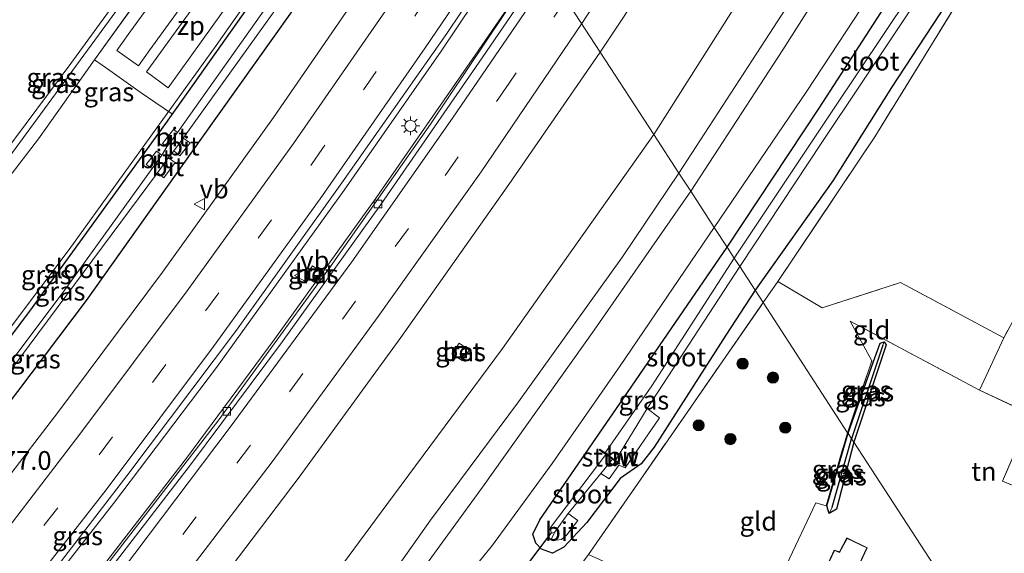
# Model space of a CAD drawing. Units: metres. Extents: x 99999 to 110007, y 395857 to 400001.
# Drawn here: x 104281 to 104412, y 397092 to 397163 of the extents above; entities that cross this region are included whole.
import ezdxf
from ezdxf.enums import TextEntityAlignment as Align

# ---------------------------------------------------------------- set-up
doc = ezdxf.new("R2010")
doc.units = ezdxf.units.M
doc.linetypes.add('IE-TERREINAFSCHEIDING', pattern=[10, 8, -2])
doc.linetypes.add('VW-3-9_STREEP', pattern=[12, 3, -9])
doc.layers.get('0').update_dxf_attribs({"lineweight": 25})
for name, color, linetype, lineweight in [('B-ME-AM-KILOMETR-S-B1', 7, 'Continuous', 18), ('B-ME-BV-GELEIDECONSTRUCTIE-GELEIDERAIL-L-B1', 213, 'BV-GELEIDERAIL', 18), ('B-ME-GR-BOOM-GV-B6', 93, 'Continuous', 18), ('B-ME-GR-BOOM-S-B1', 93, 'Continuous', 18), ('B-ME-GW-KRUINLIJN-L-B1', 93, 'Continuous', 18), ('B-ME-GW-TEENLIJN-L-B1', 93, 'Continuous', 18), ('B-ME-IE-GRASLAND-GV-B6', 93, 'Continuous', 18), ('B-ME-IE-GRONDWERKLIJN-GROND_INGERICHT-GV-B6', 253, 'Continuous', 18), ('B-ME-IE-HULPGEOMETRIE-L-B1', 53, 'Continuous', 18), ('B-ME-IE-INRICHTINGSELEMENT-GV-B6', 253, 'Continuous', 18), ('B-ME-IE-INRICHTINGSELEMENT-S-B1', 253, 'Continuous', 18), ('B-ME-IE-MEUBILAIR_WEGMEUBILAIR-LICHTMAST-S-B1', 8, 'Continuous', 18), ('B-ME-IE-TERREINAFSCHEIDING-RASTERHEKWERK-L-B1', 8, 'IE-TERREINAFSCHEIDING', 18), ('B-ME-KG-KADASTRAAL-DAKRAND-L-B1', 13, 'Continuous', 18), ('B-ME-KW-STUW-GV-B6', 173, 'Continuous', 18), ('B-ME-OG-WATER-GV-B6', 153, 'Continuous', 18), ('B-ME-VH-VERH_SOORT-BETON-OVERIG-GV-B6', 8, 'IE-TERREINAFSCHEIDING-NATUURLIJK-HOUTWAL', 18), ('B-ME-VH-VERH_SOORT-BITUMEN-GV-B6', 8, 'IE-TERREINAFSCHEIDING-NATUURLIJK-HOUTWAL', 18), ('B-ME-VH-VERH_SOORT-KLINKERS-GV-B6', 8, 'IE-TERREINAFSCHEIDING-NATUURLIJK-HOUTWAL', 18), ('B-ME-VV-KOLK-S-B1', 8, 'Continuous', 18), ('B-ME-VW-MARKERING-39STREEP-015-L-B1', 255, 'VW-3-9_STREEP', 18), ('B-ME-VW-MARKERING-STREEP-015-L-B1', 7, 'Continuous', 18), ('B-ME-VW-MEUBILAIR_WEGMEUBILAIR-VERKEERSBORD-S-B1', 8, 'Continuous', 18)]:
    doc.layers.add(name, color=color, linetype=linetype, lineweight=lineweight)
for name, color, linetype in [('B-ME-GW-INSTEEKWATERGANG-L-B1', 10, 'Continuous'), ('B-ME-GW-WATERGANG-GREPPEL-L-B1', 10, 'Continuous'), ('B-ME-KW-DUIKER-L-B1', 10, 'Continuous')]:
    doc.layers.add(name, color=color, linetype=linetype)
doc.styles.add('NLCS-ISO', font='NLCS-ISO.TTF')
doc.linetypes.add('BV-GELEIDERAIL', pattern='A,10,-3,[108,NLCS.SHX,S=1,R=0,X=0,Y=0],-3', length=16)
doc.linetypes.add('IE-TERREINAFSCHEIDING-NATUURLIJK-HOUTWAL', pattern='A,7,-1.5,[67,NLCS.SHX,S=0.75,R=45,X=0,Y=0],-1.5,7,-1.5,[70,NLCS.SHX,S=0.75,R=0,X=0,Y=0],-1.5', length=20)

# ---------------------------------------------------------------- blocks, each defined once
blk = doc.blocks.new('boom')
h = blk.add_hatch(color=256)
edge = h.paths.add_edge_path()
edge.add_arc((0, 0), 0.75, 0, 360)
blk.add_circle((0, 0), 0.75)
blk = doc.blocks.new('lantaarnpaal')
for p, q in [((-0.75, 0), (-1.25, 0)), ((-0.88, 0.88), (-0.53, 0.53)), ((0, 0.75), (0, 1.25)), ((0.53, 0.53), (0.88, 0.88)), ((0.75, 0), (1.25, 0)), ((-0.53, -0.53), (-0.88, -0.88)), ((0, -0.75), (0, -1.25)), ((0.53, -0.53), (0.88, -0.88))]:
    blk.add_line(p, q)
blk.add_circle((0, 0), 0.75)
blk = doc.blocks.new('kolk')
blk.add_lwpolyline([(-0.5, -0.5), (0.5, -0.5), (0.5, 0.5), (-0.5, 0.5)], close=True)
blk = doc.blocks.new('put')
for p, q in [((0.75, 0.75), (-0.75, 0.75)), ((-0.75, 0.75), (-0.75, -0.75)), ((0.75, -0.75), (0.75, 0.75)), ((-0.75, -0.75), (0.75, -0.75))]:
    blk.add_line(p, q)
blk.add_lwpolyline([(-0.625, 0.625), (0.625, 0.625), (0.625, -0.625), (-0.625, -0.625)], close=True)
blk = doc.blocks.new('verkeersbord')
for p, q in [((0, 0.75), (-0.75, -0.625)), ((0.75, -0.625), (0, 0.75)), ((-0.75, -0.625), (0.75, -0.625))]:
    blk.add_line(p, q)

msp = doc.modelspace()

# ---------------------------------------------------------------- linework, layer by layer
at = {"layer": 'B-ME-BV-GELEIDECONSTRUCTIE-GELEIDERAIL-L-B1'}
for points in [[(104094.692, 396888.331, 7.616), (104111.473, 396902.902, 7.661), (104134.716, 396924.154, 7.633), (104151.993, 396940.447, 7.601), (104170.044, 396958.138, 7.591), (104188.749, 396977.197, 7.583), (104207.712, 396997.04, 7.615), (104227.34, 397018.902, 7.671), (104240.058, 397033.318, 7.633), (104258.023, 397054.43, 7.655), (104273.707, 397073.639, 7.669), (104293.203, 397098.577, 7.669), (104306.962, 397116.748, 7.613), (104324.018, 397140.436, 7.541), (104336.969, 397159.011, 7.537), (104347.823, 397175.17, 7.547)], [(104236.712, 397022.914, 7.65), (104247.433, 397035.044, 7.588), (104262.721, 397053.263, 7.59), (104277.951, 397071.955, 7.57), (104292.078, 397090.025, 7.562), (104307.291, 397109.75, 7.53), (104322.2, 397130.245, 7.522), (104335.583, 397149.247, 7.522), (104350.271, 397171.224, 7.542)]]:
    msp.add_polyline3d(points, dxfattribs=at)
at = {"layer": 'B-ME-GR-BOOM-GV-B6'}
msp.add_polyline3d([(104407.71, 397168.384, 7.879), (104421.233, 397190.329, 7.387), (104430.676, 397205.438, 6.873), (104436.211, 397213.503, 6.477), (104446.585, 397201.554, 6.715), (104450.574, 397199.05, 6.751), (104440.775, 397177.958, 7.403), (104429.172, 397153.451, 7.829), (104422.209, 397139.247, 7.927), (104412.139, 397120.712, 8.023), (104398.355, 397128.085, 8.291), (104387.901, 397124.729, 7.881), (104381.962, 397128.218, 7.989), (104394.938, 397147.563, 8.103), (104407.71, 397168.384, 7.879)], dxfattribs=at)
at = {"layer": 'B-ME-GW-INSTEEKWATERGANG-L-B1'}
msp.add_line((104388.509, 397098.244, 7.8), (104391.348, 397107.962, 7.874), dxfattribs=at)
for points in [[(104375.185, 397132.826, 7.086), (104387.464, 397151.41, 7.155), (104397.194, 397166.438, 7.109), (104407.049, 397181.854, 6.939), (104416.404, 397197.301, 6.797), (104423.508, 397208.683, 6.645), (104431.444, 397222.55, 6.447), (104439.93, 397237.439, 6.359), (104446.567, 397249.542, 6.181), (104450.393, 397257.34, 5.937), (104453.292, 397264.343, 5.849), (104455.331, 397270.701, 5.817), (104457, 397278.43, 5.769), (104459.616, 397291.27, 5.955), (104461.142, 397299.671, 5.949), (104462.672, 397305.801, 5.945), (104464.981, 397311.717, 5.943), (104470.371, 397324.375, 6.095), (104477.502, 397340.141, 5.893), (104484.927, 397355.896, 5.851), (104491.519, 397369.859, 5.785), (104498.359, 397383.521, 5.765)], [(104496.636, 397365.004, 6.904), (104487.763, 397345.591, 6.924), (104480.445, 397330.936, 6.81), (104475.374, 397320.849, 6.562), (104472.111, 397314.748, 6.334), (104469.414, 397308.038, 6.246), (104467.019, 397301.229, 6.158), (104465.132, 397293.764, 6.062), (104462.164, 397281.929, 5.954), (104459.693, 397270.411, 5.924), (104459.181, 397267.807, 5.976), (104458.041, 397263.391, 6.372), (104455.785, 397256.759, 6.506), (104452.897, 397249.513, 6.608), (104448.024, 397239.684, 6.68), (104442.536, 397229.949, 6.71), (104436.394, 397219.549, 6.59), (104432.69, 397213.023, 6.482), (104427.814, 397203.698, 6.846), (104416.284, 397184.595, 7.626), (104406.216, 397168.055, 8.018), (104397.168, 397154.157, 8.104), (104389.3, 397141.705, 8.106), (104378.916, 397127.086, 8.102)], [(104333.713, 397196.619, 6.012), (104330.63, 397192.609, 6.064), (104315.607, 397171.212, 6.18), (104300.162, 397149.348, 6.216), (104282.008, 397124.281, 6.236), (104264.024, 397100.422, 6.104), (104243.908, 397075.258, 6.08), (104233.762, 397062.652, 5.936)], [(104236.962, 397059.931, 6.165), (104243.965, 397067.89, 6.232), (104258.87, 397085.65, 6.284), (104276.689, 397108.613, 6.258), (104289.627, 397125.704, 6.242), (104305.015, 397147.378, 6.172), (104319.35, 397167.591, 6.146), (104327.636, 397179.022, 6.204), (104330.832, 397183.364, 6.218), (104336.541, 397192.27, 6.22)], [(104378.916, 397127.086, 8.102), (104374.997, 397121.053, 8.052), (104365.445, 397106.083, 7.878), (104363.695, 397103.88, 7.866), (104360.898, 397101.911, 7.876), (104356.448, 397096.035, 7.996), (104353.393, 397092.735, 8.014), (104351.854, 397091.919, 8.014), (104350.38, 397092.44, 8.016), (104349.65, 397093.241, 7.892), (104349.221, 397094.455, 7.776), (104350.162, 397096.37, 7.636), (104361.393, 397112.676, 7.122), (104375.185, 397132.826, 7.086)], [(104391.348, 397107.962, 7.874), (104394.757, 397117.561, 7.782), (104395.627, 397120.012, 7.758), (104396.187, 397120.177, 7.758), (104396.414, 397119.773, 7.756), (104392.133, 397106.754, 7.772)], [(104392.133, 397106.754, 7.772), (104389.78, 397097.826, 7.792), (104388.82, 397097.232, 7.782), (104388.509, 397098.244, 7.8)]]:
    msp.add_polyline3d(points, dxfattribs=at)
at = {"layer": 'B-ME-GW-KRUINLIJN-L-B1'}
for points in [[(104370.32, 397140.308, 12.184), (104382.641, 397159.189, 12.006), (104394.251, 397177.504, 11.942), (104404.628, 397194.551, 11.726), (104415.084, 397211.158, 11.602), (104422.92, 397225.069, 11.48), (104433.55, 397243.653, 11.434), (104436.646, 397249.521, 11.256), (104437.598, 397251.654, 11.232), (104437.985, 397253.08, 11.224), (104437.807, 397253.681, 11.224), (104437.311, 397254.053, 11.232), (104436.575, 397254.037, 11.264), (104435.987, 397253.638, 11.32), (104435.399, 397252.701, 11.372), (104428.378, 397239.681, 11.544), (104416.516, 397218.944, 11.634), (104400.733, 397193.369, 11.762), (104390.691, 397176.566, 11.93), (104379.718, 397159.629, 12.026), (104368.748, 397142.726, 12.1)], [(104325.11, 397209.854, 11.954), (104314.94, 397194.374, 12.046), (104298.787, 397171.522, 12.084), (104278.768, 397144.134, 12.2), (104258.533, 397117.21, 12.248), (104245.417, 397100.306, 12.15)], [(104246.459, 397099.501, 12.146), (104255.071, 397110.633, 12.206), (104283.184, 397147.321, 12.174), (104290.695, 397157.851, 12.244)], [(104261.265, 397004.099, 12.446), (104277.646, 397022.103, 12.424), (104293.969, 397041.747, 12.412), (104309.07, 397060.884, 12.404), (104321.818, 397076.848, 12.406), (104335.545, 397096.326, 12.414), (104347.342, 397112.148, 12.2), (104361.23, 397131.545, 12.182), (104368.748, 397142.726, 12.1)], [(104370.32, 397140.308, 12.184), (104365.845, 397133.827, 12.232), (104357.43, 397121.717, 12.274), (104342.492, 397100.767, 12.412), (104328.019, 397080.839, 12.44), (104313.632, 397061.412, 12.456), (104294.424, 397038.204, 12.478), (104276.122, 397016.81, 12.474), (104263.014, 397002.118, 12.446)]]:
    msp.add_polyline3d(points, dxfattribs=at)
at = {"layer": 'B-ME-GW-TEENLIJN-L-B1'}
for points in [[(104442.523, 397261.506, 6.418), (104440.9, 397262.352, 6.468), (104438.996, 397262.86, 6.404), (104437.858, 397262.883, 6.404), (104436.661, 397262.393, 6.436), (104435.224, 397261.104, 6.46), (104433.734, 397259.341, 6.498), (104430.864, 397255.145, 6.544), (104428.169, 397252.926, 6.544), (104426.107, 397249.901, 6.576), (104418.048, 397234.762, 6.636), (104410.696, 397220.837, 6.502), (104401.657, 397205.776, 6.68), (104387.713, 397183.612, 6.806), (104375.999, 397164.579, 6.902), (104365.396, 397147.883, 6.974)], [(104373.474, 397135.457, 7.472), (104385.828, 397153.668, 7.277), (104395.233, 397168.029, 7.273), (104404.233, 397182.793, 7.121), (104409.544, 397192.91, 7.199), (104417.519, 397205.027, 7.029), (104421.504, 397210.838, 6.847), (104426.777, 397219.963, 6.685), (104435.322, 397234.934, 6.537), (104441.01, 397244.516, 6.425), (104443.188, 397249.144, 6.361), (104444.279, 397251.876, 6.313), (104444.856, 397253.953, 6.285), (104445.285, 397256.044, 6.267), (104445.2, 397257.966, 6.247), (104444.69, 397259.097, 6.211), (104443.924, 397260.015, 6.181), (104443.245, 397260.584, 6.175)], [(104244.854, 397100.816, 11.814), (104254.163, 397112.871, 11.692), (104272.571, 397137.34, 11.618), (104287.513, 397157.364, 11.498), (104300.334, 397175, 11.5), (104313.786, 397194.439, 11.468), (104324.57, 397210.683, 11.378)], [(104332.667, 397198.229, 6.09), (104324.063, 397184.186, 6.032), (104306.923, 397159.763, 6.3), (104287.283, 397132.521, 6.252), (104271.447, 397111.476, 6.166), (104256.466, 397092.655, 6.144)], [(104256.475, 397009.396, 6.89), (104260.476, 397012.673, 6.952), (104289.229, 397045.353, 6.89), (104309.468, 397070.973, 6.896), (104329.728, 397098.416, 6.87), (104345.205, 397119.261, 6.834), (104365.396, 397147.883, 6.974)], [(104336.359, 397083.769, 8.408), (104343.844, 397092.998, 8.134), (104351.806, 397103.927, 7.68), (104360.921, 397116.946, 7.436), (104373.474, 397135.457, 7.472)]]:
    msp.add_polyline3d(points, dxfattribs=at)
at = {"layer": 'B-ME-GW-WATERGANG-GREPPEL-L-B1'}
for p in [(104396.007, 397119.702, 7.502), (104389.229, 397098.063, 7.502)]:
    msp.add_line(p, (104391.826, 397107.227, 7.502), dxfattribs=at)
at = {"layer": 'B-ME-IE-GRASLAND-GV-B6'}
for points in [[(104375.185, 397132.826, 7.086), (104387.464, 397151.41, 7.155), (104397.194, 397166.438, 7.109), (104407.049, 397181.854, 6.939), (104416.404, 397197.301, 6.797), (104423.508, 397208.683, 6.645), (104431.444, 397222.55, 6.447), (104439.93, 397237.439, 6.359), (104446.567, 397249.542, 6.181), (104450.393, 397257.34, 5.937), (104453.292, 397264.343, 5.849), (104455.331, 397270.701, 5.817), (104457, 397278.43, 5.769), (104459.616, 397291.27, 5.955), (104461.142, 397299.671, 5.949), (104462.672, 397305.801, 5.945), (104464.981, 397311.717, 5.943), (104470.371, 397324.375, 6.095), (104477.502, 397340.141, 5.893), (104484.927, 397355.896, 5.851), (104491.519, 397369.859, 5.785), (104498.359, 397383.521, 5.765)], [(104498.359, 397383.521, 5.765), (104491.519, 397369.859, 5.785), (104484.927, 397355.896, 5.851), (104477.502, 397340.141, 5.893), (104470.371, 397324.375, 6.095), (104464.981, 397311.717, 5.943), (104462.672, 397305.801, 5.945), (104461.142, 397299.671, 5.949), (104459.616, 397291.27, 5.955), (104457, 397278.43, 5.769), (104455.331, 397270.701, 5.817), (104453.292, 397264.343, 5.849), (104450.393, 397257.34, 5.937), (104446.567, 397249.542, 6.181), (104439.93, 397237.439, 6.359), (104431.444, 397222.55, 6.447), (104423.508, 397208.683, 6.645), (104416.404, 397197.301, 6.797), (104407.049, 397181.854, 6.939), (104397.194, 397166.438, 7.109), (104387.464, 397151.41, 7.155)], [(104387.464, 397151.41, 7.155), (104375.185, 397132.826, 7.086), (104373.474, 397135.457, 7.472), (104385.828, 397153.668, 7.277), (104395.233, 397168.029, 7.273), (104404.233, 397182.793, 7.121), (104409.544, 397192.91, 7.199), (104417.519, 397205.027, 7.029), (104421.504, 397210.838, 6.847), (104426.777, 397219.963, 6.685), (104435.322, 397234.934, 6.537), (104441.01, 397244.516, 6.425), (104443.188, 397249.144, 6.361), (104444.279, 397251.876, 6.313), (104444.856, 397253.953, 6.285), (104445.285, 397256.044, 6.267), (104445.2, 397257.966, 6.247), (104444.69, 397259.097, 6.211), (104443.924, 397260.015, 6.181), (104443.245, 397260.584, 6.175), (104447.818, 397274.835, 6.091), (104453.218, 397291.822, 5.981)], [(104461.005, 397289.261, 4.926), (104457.882, 397276.192, 4.926), (104456.51, 397269.562, 4.926), (104455.472, 397265.83, 4.926), (104453.684, 397260.627, 4.926), (104450.971, 397253.936, 4.926), (104446.694, 397245.072, 4.926), (104440.348, 397233.461, 4.926), (104432.592, 397219.836, 4.926), (104423.57, 397204.6, 4.978), (104417.451, 397194.441, 5.11), (104415.602, 397191.583, 5.11), (104414.6, 397192.228, 6.37), (104414.444, 397191.987, 6.37), (104415.604, 397191.241, 5.462), (104406.166, 397176.388, 5.69), (104389.419, 397151.252, 5.69), (104376.146, 397131.347, 5.69), (104375.185, 397132.826, 7.086)], [(104449.835, 397284.377, 5.99), (104442.523, 397261.506, 6.418), (104440.9, 397262.352, 6.468), (104438.996, 397262.86, 6.404), (104437.858, 397262.883, 6.404), (104436.661, 397262.393, 6.436), (104435.224, 397261.104, 6.46), (104433.734, 397259.341, 6.498), (104430.864, 397255.145, 6.544), (104428.169, 397252.926, 6.544), (104426.107, 397249.901, 6.576), (104418.048, 397234.762, 6.636), (104410.696, 397220.837, 6.502), (104401.657, 397205.776, 6.68), (104387.713, 397183.612, 6.806), (104375.999, 397164.579, 6.902), (104365.396, 397147.883, 6.974), (104358.236, 397158.896, 7.162), (104371.567, 397179.039, 7.142), (104384.322, 397199.15, 7.114), (104397.869, 397221.335, 7.07), (104409.522, 397241.172, 7), (104422.612, 397264.374, 6.86), (104434.849, 397286.999, 6.646)], [(104503.104, 397246.223, 6.195), (104483.708, 397255.826, 6.057), (104481.228, 397257.032, 6.063), (104463.669, 397265.574, 6.103), (104456.731, 397251.263, 6.633), (104446.454, 397230.598, 6.737), (104436.211, 397213.503, 6.477), (104430.676, 397205.438, 6.873), (104421.233, 397190.329, 7.387), (104407.71, 397168.384, 7.879), (104394.938, 397147.563, 8.103), (104381.962, 397128.218, 7.989), (104380.007, 397125.408, 8.001), (104378.916, 397127.086, 8.102), (104389.3, 397141.705, 8.106), (104397.168, 397154.157, 8.104), (104406.216, 397168.055, 8.018), (104416.284, 397184.595, 7.626), (104427.814, 397203.698, 6.846)], [(104382.641, 397159.189, 12.006), (104370.32, 397140.308, 12.184), (104368.748, 397142.726, 12.1), (104379.718, 397159.629, 12.026), (104390.691, 397176.566, 11.93), (104400.733, 397193.369, 11.762), (104416.516, 397218.944, 11.634), (104428.378, 397239.681, 11.544), (104435.399, 397252.701, 11.372), (104435.987, 397253.638, 11.32), (104436.575, 397254.037, 11.264), (104437.311, 397254.053, 11.232), (104437.807, 397253.681, 11.224), (104437.985, 397253.08, 11.224), (104437.598, 397251.654, 11.232), (104436.646, 397249.521, 11.256), (104433.55, 397243.653, 11.434), (104422.92, 397225.069, 11.48), (104415.084, 397211.158, 11.602), (104404.628, 397194.551, 11.726), (104394.251, 397177.504, 11.942), (104382.641, 397159.189, 12.006)], [(104416.516, 397218.944, 11.634), (104400.733, 397193.369, 11.762), (104390.691, 397176.566, 11.93), (104379.718, 397159.629, 12.026), (104368.748, 397142.726, 12.1), (104365.396, 397147.883, 6.974), (104375.999, 397164.579, 6.902), (104387.713, 397183.612, 6.806), (104401.657, 397205.776, 6.68), (104410.696, 397220.837, 6.502), (104418.048, 397234.762, 6.636)], [(104332.667, 397198.229, 6.09), (104324.063, 397184.186, 6.032), (104306.923, 397159.763, 6.3), (104287.283, 397132.521, 6.252), (104271.447, 397111.476, 6.166), (104256.466, 397092.655, 6.144), (104246.459, 397099.501, 12.146), (104255.071, 397110.633, 12.206), (104283.184, 397147.321, 12.174), (104290.695, 397157.851, 12.244), (104304.753, 397177.37, 11.978), (104318.354, 397197.106, 11.956), (104325.7657, 397208.845, 11.8147), (104331.1343, 397214.4847, 11.8147), (104338.7614, 397209.4465, 11.8147), (104332.667, 397198.229, 6.09)], [(104324.57, 397210.683, 11.378), (104313.786, 397194.439, 11.468), (104300.334, 397175, 11.5), (104287.513, 397157.364, 11.498), (104272.571, 397137.34, 11.618), (104254.163, 397112.871, 11.692), (104244.854, 397100.816, 11.814), (104240.701, 397104.073, 11.824), (104233.434, 397096.165, 11.996), (104230.023, 397093.238, 12.148), (104228.705, 397092.128, 12.196), (104228.089, 397090.885, 12.232)], [(104325.11, 397209.854, 11.954), (104314.94, 397194.374, 12.046), (104298.787, 397171.522, 12.084), (104278.768, 397144.134, 12.2), (104258.533, 397117.21, 12.248), (104245.417, 397100.306, 12.15), (104244.854, 397100.816, 11.814), (104254.163, 397112.871, 11.692), (104272.571, 397137.34, 11.618), (104287.513, 397157.364, 11.498), (104300.334, 397175, 11.5), (104313.786, 397194.439, 11.468), (104324.57, 397210.683, 11.378), (104325.11, 397209.854, 11.954)], [(104417.519, 397205.027, 7.029), (104409.544, 397192.91, 7.199), (104404.233, 397182.793, 7.121), (104395.233, 397168.029, 7.273), (104385.828, 397153.668, 7.277), (104373.474, 397135.457, 7.472), (104370.32, 397140.308, 12.184), (104382.641, 397159.189, 12.006), (104394.251, 397177.504, 11.942), (104404.628, 397194.551, 11.726), (104415.084, 397211.158, 11.602)], [(104325.11, 397209.854, 11.954), (104325.7657, 397208.845, 11.8147), (104318.354, 397197.106, 11.956), (104304.753, 397177.37, 11.978), (104290.695, 397157.851, 12.244), (104283.184, 397147.321, 12.174), (104255.071, 397110.633, 12.206), (104246.459, 397099.501, 12.146), (104245.417, 397100.306, 12.15), (104258.533, 397117.21, 12.248), (104278.768, 397144.134, 12.2), (104298.787, 397171.522, 12.084), (104314.94, 397194.374, 12.046), (104325.11, 397209.854, 11.954)], [(104241.469, 397074.046, 6.122), (104256.466, 397092.655, 6.144), (104271.447, 397111.476, 6.166), (104287.283, 397132.521, 6.252), (104306.923, 397159.763, 6.3), (104324.063, 397184.186, 6.032), (104332.667, 397198.229, 6.09)], [(104332.667, 397198.229, 6.09), (104333.713, 397196.619, 6.012), (104330.63, 397192.609, 6.064), (104315.607, 397171.212, 6.18), (104301.054, 397150.6107, 6.2139), (104300.162, 397149.348, 6.216), (104282.008, 397124.281, 6.236), (104264.024, 397100.422, 6.104), (104243.908, 397075.258, 6.08)], [(104243.908, 397075.258, 6.08), (104264.024, 397100.422, 6.104), (104282.008, 397124.281, 6.236), (104300.162, 397149.348, 6.216), (104301.054, 397150.6107, 6.2139), (104315.607, 397171.212, 6.18), (104330.63, 397192.609, 6.064), (104333.713, 397196.619, 6.012)], [(104333.713, 397196.619, 6.012), (104334.719, 397195.072, 4.806), (104329.981, 397187.987, 4.938), (104329.327, 397188.494, 5.456), (104327.948, 397186.503, 5.456), (104328.563, 397185.988, 4.892), (104328.109, 397185.615, 4.88), (104314.547, 397166.252, 4.902), (104301.785, 397148.142, 4.966), (104301.224, 397148.535, 5.438), (104299.766, 397146.669, 5.438), (104300.334, 397146.21, 4.984), (104299.696, 397145.139, 4.99), (104298.978, 397145.665, 5.46), (104297.591, 397143.857, 5.46), (104298.387, 397143.325, 4.984), (104286.618, 397127.006, 4.926), (104274.91, 397111.451, 4.914), (104272.608, 397108.534, 4.93), (104271.921, 397109.108, 5.482), (104270.506, 397107.278, 5.482), (104271.205, 397106.689, 4.94), (104258.184, 397089.815, 4.948)], [(104242.51, 397069.054, 4.971), (104271.817, 397106.108, 4.935), (104272.756, 397105.314, 5.535), (104274.35, 397107.244, 5.535), (104273.256, 397108.054, 4.929), (104299.116, 397142.745, 4.959), (104299.964, 397142.089, 5.527), (104301.451, 397144.122, 5.527), (104300.511, 397144.772, 4.959), (104301.289, 397145.674, 4.959), (104302.088, 397145.05, 5.519), (104303.441, 397146.782, 5.519), (104302.548, 397147.376, 4.959), (104319.97, 397171.746, 4.959), (104329.416, 397185.202, 4.943), (104330.198, 397184.54, 5.519), (104331.755, 397186.629, 5.519), (104330.907, 397187.285, 4.907), (104335.449, 397193.949, 4.879), (104336.541, 397192.27, 6.22)], [(104336.541, 397192.27, 6.22), (104330.832, 397183.364, 6.218), (104327.636, 397179.022, 6.204), (104319.35, 397167.591, 6.146), (104305.015, 397147.378, 6.172), (104289.627, 397125.704, 6.242), (104276.689, 397108.613, 6.258), (104258.87, 397085.65, 6.284)], [(104258.87, 397085.65, 6.284), (104276.689, 397108.613, 6.258), (104289.627, 397125.704, 6.242), (104305.015, 397147.378, 6.172), (104319.35, 397167.591, 6.146), (104327.636, 397179.022, 6.204), (104330.832, 397183.364, 6.218), (104336.541, 397192.27, 6.22), (104339.8, 397187.255, 6.492), (104328.396, 397170.257, 6.522), (104314.592, 397150.15, 6.534), (104299.783, 397129.475, 6.554), (104285.932, 397110.896, 6.57), (104270.996, 397091.471, 6.576)], [(104416.284, 397184.595, 7.626), (104406.216, 397168.055, 8.018), (104397.168, 397154.157, 8.104), (104389.3, 397141.705, 8.106), (104378.916, 397127.086, 8.102), (104376.872, 397130.229, 5.696), (104387.92, 397146.946, 5.588), (104403.104, 397169.689, 5.462), (104416.542, 397190.637, 5.462)], [(104350.262, 397171.163, 6.83), (104341.536, 397158.494, 6.842), (104328.313, 397139.411, 6.866), (104314.776, 397120.567, 6.884), (104302.991, 397104.616, 6.82), (104285.045, 397081.43, 6.87), (104269.323, 397061.547, 6.886), (104252.288, 397041.296, 6.904), (104236.753, 397023.089, 6.934), (104227.625, 397012.832, 6.961), (104226.606, 397019.243, 6.978), (104233.965, 397027.629, 6.929), (104249.831, 397045.896, 6.943), (104265.231, 397064.467, 6.947), (104280.214, 397083.028, 6.911), (104295.013, 397102.245, 6.935), (104309.669, 397121.749, 6.935), (104323.703, 397141.405, 6.905), (104337.729, 397161.387, 6.891), (104347.333, 397175.667, 6.839), (104350.262, 397171.163, 6.83)], [(104365.396, 397147.883, 6.974), (104345.205, 397119.261, 6.834), (104329.728, 397098.416, 6.87), (104309.468, 397070.973, 6.896), (104289.229, 397045.353, 6.89), (104260.476, 397012.673, 6.952), (104256.475, 397009.396, 6.89), (104246.384, 396997.861, 6.748), (104231.367, 396981.353, 7.11), (104230.209, 396995.706, 7.337), (104238.378, 397004.76, 7.329), (104244.979, 397012.166, 7.35), (104258.179, 397027.381, 7.282), (104273.818, 397045.866, 7.256), (104288.942, 397064.542, 7.276), (104303.772, 397083.287, 7.298), (104318.024, 397102.101, 7.26), (104331.596, 397120.759, 7.242), (104346.042, 397141.183, 7.256), (104358.236, 397158.896, 7.162), (104365.396, 397147.883, 6.974)], [(104368.748, 397142.726, 12.1), (104361.23, 397131.545, 12.182), (104347.342, 397112.148, 12.2), (104335.545, 397096.326, 12.414), (104321.818, 397076.848, 12.406), (104309.07, 397060.884, 12.404), (104293.969, 397041.747, 12.412), (104277.646, 397022.103, 12.424), (104261.265, 397004.099, 12.446), (104256.475, 397009.396, 6.89), (104260.476, 397012.673, 6.952), (104289.229, 397045.353, 6.89), (104309.468, 397070.973, 6.896), (104329.728, 397098.416, 6.87), (104345.205, 397119.261, 6.834), (104365.396, 397147.883, 6.974), (104368.748, 397142.726, 12.1)], [(104370.32, 397140.308, 12.184), (104365.845, 397133.827, 12.232), (104357.43, 397121.717, 12.274), (104342.492, 397100.767, 12.412), (104328.019, 397080.839, 12.44), (104313.632, 397061.412, 12.456), (104294.424, 397038.204, 12.478), (104276.122, 397016.81, 12.474), (104263.014, 397002.118, 12.446), (104261.265, 397004.099, 12.446), (104277.646, 397022.103, 12.424), (104293.969, 397041.747, 12.412), (104309.07, 397060.884, 12.404), (104321.818, 397076.848, 12.406), (104335.545, 397096.326, 12.414), (104347.342, 397112.148, 12.2), (104361.23, 397131.545, 12.182), (104368.748, 397142.726, 12.1), (104370.32, 397140.308, 12.184)], [(104328.019, 397080.839, 12.44), (104342.492, 397100.767, 12.412), (104357.43, 397121.717, 12.274), (104365.845, 397133.827, 12.232), (104370.32, 397140.308, 12.184), (104373.474, 397135.457, 7.472)], [(104336.359, 397083.769, 8.408), (104343.844, 397092.998, 8.134), (104351.806, 397103.927, 7.68), (104360.921, 397116.946, 7.436), (104373.474, 397135.457, 7.472), (104375.185, 397132.826, 7.086), (104361.393, 397112.676, 7.122), (104350.162, 397096.37, 7.636), (104349.221, 397094.455, 7.776), (104349.65, 397093.241, 7.892), (104350.38, 397092.44, 8.016), (104351.854, 397091.919, 8.014), (104353.393, 397092.735, 8.014), (104356.448, 397096.035, 7.996), (104360.898, 397101.911, 7.876), (104363.695, 397103.88, 7.866), (104365.445, 397106.083, 7.878), (104374.997, 397121.053, 8.052), (104378.916, 397127.086, 8.102), (104380.007, 397125.408, 8.001)], [(104373.474, 397135.457, 7.472), (104360.921, 397116.946, 7.436), (104351.806, 397103.927, 7.68), (104343.844, 397092.998, 8.134), (104336.359, 397083.769, 8.408)], [(104378.916, 397127.086, 8.102), (104374.997, 397121.053, 8.052), (104365.445, 397106.083, 7.878), (104363.695, 397103.88, 7.866), (104360.898, 397101.911, 7.876), (104356.448, 397096.035, 7.996), (104353.393, 397092.735, 8.014), (104351.854, 397091.919, 8.014), (104350.38, 397092.44, 8.016), (104349.65, 397093.241, 7.892), (104349.221, 397094.455, 7.776), (104350.162, 397096.37, 7.636), (104361.393, 397112.676, 7.122), (104375.185, 397132.826, 7.086), (104376.146, 397131.347, 5.69), (104365.14, 397114.271, 5.764), (104358.88, 397105.314, 5.764), (104358.17, 397105.842, 6.772), (104358.079, 397105.753, 6.772), (104358.981, 397105.119, 6.164), (104351.595, 397095.35, 6.164), (104351.706, 397094.61, 6.164), (104352.131, 397094.699, 6.164), (104351.736, 397093.851, 7.102), (104352.37, 397093.66, 7.102), (104353.044, 397093.764, 7.102), (104353.757, 397094.398, 7.102), (104355.229, 397096.275, 7.102), (104353.938, 397097.208, 6.164), (104358.34, 397102.595, 6.164), (104359.433, 397101.874, 6.988), (104360.716, 397103.69, 6.988), (104361.553, 397103.31, 6.97), (104366.174, 397110.016, 6.908), (104364.521, 397111.244, 5.764), (104376.872, 397130.229, 5.696), (104378.916, 397127.086, 8.102)], [(104320.025, 397128.128, 6.971), (104320.986, 397129.471, 6.971), (104319.798, 397130.321, 6.971), (104318.837, 397128.979, 6.971), (104320.025, 397128.128, 6.971)], [(104380.007, 397125.408, 8.001), (104369.524, 397110.288, 7.905), (104356.669, 397091.742, 7.831)], [(104339.788, 397117.655, 6.858), (104340.744, 397119.05, 6.858), (104339.379, 397119.984, 6.858), (104338.424, 397118.588, 6.858), (104339.788, 397117.655, 6.858)], [(104391.348, 397107.962, 7.874), (104394.757, 397117.561, 7.782), (104395.627, 397120.012, 7.758), (104396.187, 397120.177, 7.758), (104396.007, 397119.702, 7.502), (104391.826, 397107.227, 7.502), (104391.348, 397107.962, 7.874)], [(104391.826, 397107.227, 7.502), (104396.007, 397119.702, 7.502), (104396.187, 397120.177, 7.758), (104396.414, 397119.773, 7.756), (104392.133, 397106.754, 7.772), (104391.826, 397107.227, 7.502)], [(104391.251, 397107.989, 7.874), (104394.5, 397117.652, 7.74), (104394.757, 397117.561, 7.782), (104391.348, 397107.962, 7.874), (104391.251, 397107.989, 7.874)], [(104388.413, 397098.27, 7.8), (104391.251, 397107.989, 7.874), (104391.348, 397107.962, 7.874), (104388.509, 397098.244, 7.8), (104388.413, 397098.27, 7.8)], [(104391.826, 397107.227, 7.502), (104389.229, 397098.063, 7.502), (104388.82, 397097.232, 7.782), (104388.509, 397098.244, 7.8), (104391.348, 397107.962, 7.874), (104391.826, 397107.227, 7.502)], [(104392.133, 397106.754, 7.772), (104389.78, 397097.826, 7.792), (104388.82, 397097.232, 7.782), (104389.229, 397098.063, 7.502), (104391.826, 397107.227, 7.502), (104392.133, 397106.754, 7.772)]]:
    msp.add_polyline3d(points, dxfattribs=at)
at = {"layer": 'B-ME-IE-GRONDWERKLIJN-GROND_INGERICHT-GV-B6'}
for points in [[(104422.209, 397139.247, 7.927), (104429.172, 397153.451, 7.829), (104445.999, 397147.414, 7.567), (104468.553, 397139.621, 7.393), (104461.67, 397118.558, 7.465), (104455.311, 397099.126, 7.203), (104448.098, 397076.968, 7.377), (104440.895, 397055.104, 7.061), (104426.316, 397060.178, 7.109), (104421.396, 397061.739, 7.323), (104420.627, 397062.923, 7.323), (104427.03, 397081.379, 7.421), (104422.213, 397083.286, 7.658), (104426.58, 397095.997, 7.732), (104426.419, 397096.052, 7.732), (104423.792, 397097.001, 7.792), (104417.028, 397099.496, 7.88), (104411.971, 397101.529, 8.024), (104415.804, 397110.471, 7.976), (104408.887, 397113.726, 7.984), (104412.139, 397120.712, 8.023), (104422.209, 397139.247, 7.927)], [(104398.355, 397128.085, 8.291), (104412.139, 397120.712, 8.023), (104408.887, 397113.726, 7.984), (104391.639, 397122.926, 7.858), (104394.5, 397117.652, 7.74), (104391.251, 397107.989, 7.874), (104380.007, 397125.408, 8.001), (104381.962, 397128.218, 7.989), (104387.901, 397124.729, 7.881), (104398.355, 397128.085, 8.291)], [(104388.413, 397098.27, 7.8), (104387.027, 397098.633, 7.757), (104383.168, 397090.434, 7.727), (104381.518, 397087.158, 7.817), (104378.359, 397080.176, 7.849), (104373.651, 397082.238, 7.795), (104374.315, 397083.72, 7.831), (104356.669, 397091.742, 7.831), (104369.524, 397110.288, 7.905), (104380.007, 397125.408, 8.001), (104391.251, 397107.989, 7.874), (104388.413, 397098.27, 7.8)], [(104392.133, 397106.754, 7.772), (104396.414, 397119.773, 7.756), (104396.187, 397120.177, 7.758), (104395.627, 397120.012, 7.758), (104394.757, 397117.561, 7.782), (104394.5, 397117.652, 7.74), (104391.639, 397122.926, 7.858), (104408.887, 397113.726, 7.984), (104415.804, 397110.471, 7.976), (104411.971, 397101.529, 8.024), (104417.028, 397099.496, 7.88), (104416.969, 397099.336, 7.88), (104423.734, 397096.841, 7.792), (104423.792, 397097.001, 7.792), (104426.419, 397096.052, 7.732), (104422.053, 397083.341, 7.658), (104422.213, 397083.286, 7.658), (104427.03, 397081.379, 7.421), (104420.627, 397062.923, 7.323), (104392.133, 397106.754, 7.772)], [(104388.413, 397098.27, 7.8), (104388.509, 397098.244, 7.8), (104388.82, 397097.232, 7.782), (104389.78, 397097.826, 7.792), (104392.133, 397106.754, 7.772), (104420.627, 397062.923, 7.323), (104420.348, 397062.097, 7.323), (104419.23, 397059.79, 7.455), (104417.137, 397057.044, 7.587), (104403.268, 397062.761, 7.743), (104390.466, 397068.064, 7.879), (104383.847, 397070.842, 7.973), (104382, 397071.594, 7.987), (104376.876, 397073.614, 8.061), (104378.136, 397077.156, 7.846), (104378.894, 397077.534, 7.782), (104383.132, 397086.648, 7.762), (104383.011, 397087.554, 7.784), (104382.333, 397087.186, 7.858), (104381.518, 397087.158, 7.817), (104383.168, 397090.434, 7.727), (104387.027, 397098.633, 7.757), (104388.413, 397098.27, 7.8)], [(104391.536, 397087.55, 7.798), (104393.901, 397092.659, 7.758), (104391.2, 397093.958, 7.822), (104390.181, 397092.089, 7.832), (104389.506, 397092.341, 7.818), (104388.046, 397089.23, 7.778), (104391.536, 397087.55, 7.798)]]:
    msp.add_polyline3d(points, dxfattribs=at)
at = {"layer": 'B-ME-IE-HULPGEOMETRIE-L-B1'}
for p, q in [((104396.187, 397120.177, 7.758), (104396.007, 397119.702, 7.502)), ((104388.82, 397097.232, 7.782), (104389.229, 397098.063, 7.502))]:
    msp.add_line(p, q, dxfattribs=at)
msp.add_polyline3d([(104350.796, 397170.341, 6.83), (104358.236, 397158.896, 7.162), (104365.396, 397147.883, 6.974), (104368.748, 397142.726, 12.1), (104370.32, 397140.308, 12.184), (104373.474, 397135.457, 7.472), (104375.185, 397132.826, 7.086), (104376.146, 397131.347, 5.69), (104376.872, 397130.229, 5.696), (104378.916, 397127.086, 8.102), (104380.007, 397125.408, 8.001), (104391.251, 397107.989, 7.874), (104391.348, 397107.962, 7.874), (104391.826, 397107.227, 7.502), (104392.133, 397106.754, 7.772), (104420.627, 397062.923, 7.323)], dxfattribs=at)
at = {"layer": 'B-ME-IE-INRICHTINGSELEMENT-GV-B6'}
for points in [[(104296.5397, 397157.0525, 10.9452), (104293.6544, 397159.0925, 12.8007), (104295.1941, 397161.228, 12.8035), (104299.2364, 397166.8349, 12.7652), (104303.8313, 397173.2081, 12.7452), (104305.4602, 397175.4674, 12.7388), (104308.3269, 397173.4003, 10.8382), (104306.7873, 397171.2651, 10.8417), (104302.6866, 397165.5778, 10.8685), (104298.0904, 397159.2032, 10.9235), (104296.5397, 397157.0525, 10.9452)], [(104297.6407, 397156.2464, 10.217), (104303.8197, 397164.8153, 10.153), (104309.4434, 397172.6141, 10.1114), (104312.2944, 397170.5328, 8.2383), (104300.522, 397154.1278, 8.3072), (104297.6407, 397156.2464, 10.217)]]:
    msp.add_polyline3d(points, dxfattribs=at)
at = {"layer": 'B-ME-IE-TERREINAFSCHEIDING-RASTERHEKWERK-L-B1'}
msp.add_line((104388.413, 397098.27, 7.8), (104391.251, 397107.989, 7.874), dxfattribs=at)
for points in [[(104428.041, 397066.15, 7.165), (104426.316, 397060.178, 7.109), (104440.895, 397055.104, 7.061), (104448.098, 397076.968, 7.377), (104455.311, 397099.126, 7.203), (104461.67, 397118.558, 7.465), (104468.553, 397139.621, 7.393), (104476.521, 397164.013, 7.303), (104485.15, 397191.479, 6.623), (104495.364, 397222.399, 6.715), (104503.104, 397246.223, 6.195), (104483.708, 397255.826, 6.057), (104481.228, 397257.032, 6.063), (104463.669, 397265.574, 6.103), (104456.731, 397251.263, 6.633), (104446.454, 397230.598, 6.737), (104436.211, 397213.503, 6.477), (104430.676, 397205.438, 6.873), (104421.233, 397190.329, 7.387), (104407.71, 397168.384, 7.879), (104394.938, 397147.563, 8.103), (104381.962, 397128.218, 7.989), (104380.007, 397125.408, 8.001)], [(104290.695, 397157.851, 12.244), (104304.753, 397177.37, 11.978), (104318.354, 397197.106, 11.956), (104325.7657, 397208.845, 11.8147)], [(104301.054, 397150.6107, 6.2139), (104300.972, 397150.665, 6.398), (104296.774, 397153.548, 8.626), (104292.752, 397156.419, 11.161), (104290.695, 397157.851, 12.244)], [(104429.172, 397153.451, 7.829), (104422.209, 397139.247, 7.927), (104412.139, 397120.712, 8.023)], [(104381.962, 397128.218, 7.989), (104387.901, 397124.729, 7.881), (104398.355, 397128.085, 8.291), (104412.139, 397120.712, 8.023), (104408.887, 397113.726, 7.984)], [(104357.323, 397089.429, 7.917), (104355.432, 397090.033, 7.959), (104356.669, 397091.742, 7.831), (104369.524, 397110.288, 7.905), (104380.007, 397125.408, 8.001)], [(104391.251, 397107.989, 7.874), (104394.5, 397117.652, 7.74), (104391.639, 397122.926, 7.858)], [(104417.028, 397099.496, 7.88), (104411.971, 397101.529, 8.024), (104415.804, 397110.471, 7.976), (104408.887, 397113.726, 7.984), (104391.639, 397122.926, 7.858)]]:
    msp.add_polyline3d(points, dxfattribs=at)
at = {"layer": 'B-ME-KG-KADASTRAAL-DAKRAND-L-B1'}
msp.add_polyline3d([(104391.512, 397087.617, 9.938), (104393.835, 397092.636, 8.888), (104391.221, 397093.893, 8.888), (104390.204, 397092.027, 9.938), (104389.532, 397092.278, 9.938), (104388.112, 397089.253, 9.938), (104391.512, 397087.617, 9.938)], dxfattribs=at)
at = {"layer": 'B-ME-KW-DUIKER-L-B1'}
msp.add_line((104351.75, 397094.71, 6.332), (104322.852, 397056.44, 6.47), dxfattribs=at)
at = {"layer": 'B-ME-KW-STUW-GV-B6'}
msp.add_polyline3d([(104360.269, 397104.32, 5.764), (104360.852, 397103.9, 6.976), (104360.804, 397103.813, 6.976), (104359.878, 397104.477, 6.164), (104358.981, 397105.119, 6.164), (104358.079, 397105.753, 6.772), (104358.17, 397105.842, 6.772), (104358.88, 397105.314, 5.764), (104360.269, 397104.32, 5.764)], dxfattribs=at)
at = {"layer": 'B-ME-OG-WATER-GV-B6'}
for points in [[(104258.184, 397089.815, 4.948), (104271.205, 397106.689, 4.94), (104272.608, 397108.534, 4.93), (104274.91, 397111.451, 4.914), (104286.618, 397127.006, 4.926), (104298.387, 397143.325, 4.984), (104299.696, 397145.139, 4.99), (104300.334, 397146.21, 4.984), (104301.785, 397148.142, 4.966), (104314.547, 397166.252, 4.902), (104328.109, 397185.615, 4.88), (104328.563, 397185.988, 4.892), (104329.981, 397187.987, 4.938), (104334.719, 397195.072, 4.806), (104335.449, 397193.949, 4.879)], [(104335.449, 397193.949, 4.879), (104330.907, 397187.285, 4.907), (104329.416, 397185.202, 4.943), (104319.97, 397171.746, 4.959), (104302.548, 397147.376, 4.959), (104301.289, 397145.674, 4.959), (104300.511, 397144.772, 4.959), (104299.116, 397142.745, 4.959), (104273.256, 397108.054, 4.929), (104271.817, 397106.108, 4.935), (104242.51, 397069.054, 4.971)], [(104376.146, 397131.347, 5.69), (104389.419, 397151.252, 5.69), (104406.166, 397176.388, 5.69), (104415.604, 397191.241, 5.462), (104416.542, 397190.637, 5.462), (104403.104, 397169.689, 5.462), (104387.92, 397146.946, 5.588), (104376.872, 397130.229, 5.696), (104376.146, 397131.347, 5.69)], [(104376.872, 397130.229, 5.696), (104364.521, 397111.244, 5.764), (104360.269, 397104.32, 5.764), (104358.88, 397105.314, 5.764), (104365.14, 397114.271, 5.764), (104376.146, 397131.347, 5.69), (104376.872, 397130.229, 5.696)], [(104359.878, 397104.477, 6.164), (104358.34, 397102.595, 6.164), (104353.938, 397097.208, 6.164), (104352.131, 397094.699, 6.164), (104351.706, 397094.61, 6.164), (104351.595, 397095.35, 6.164), (104358.981, 397105.119, 6.164), (104359.878, 397104.477, 6.164)]]:
    msp.add_polyline3d(points, dxfattribs=at)
at = {"layer": 'B-ME-VH-VERH_SOORT-BETON-OVERIG-GV-B6'}
for points in [[(104320.986, 397129.471, 6.971), (104320.025, 397128.128, 6.971), (104318.837, 397128.979, 6.971), (104319.798, 397130.321, 6.971), (104320.986, 397129.471, 6.971)], [(104340.744, 397119.05, 6.858), (104339.788, 397117.655, 6.858), (104338.424, 397118.588, 6.858), (104339.379, 397119.984, 6.858), (104340.744, 397119.05, 6.858)]]:
    msp.add_polyline3d(points, dxfattribs=at)
at = {"layer": 'B-ME-VH-VERH_SOORT-BITUMEN-GV-B6'}
for points in [[(104434.849, 397286.999, 6.646), (104422.612, 397264.374, 6.86), (104409.522, 397241.172, 7), (104397.869, 397221.335, 7.07), (104384.322, 397199.15, 7.114), (104371.567, 397179.039, 7.142), (104358.236, 397158.896, 7.162), (104350.796, 397170.341, 6.83), (104368.405, 397197.578, 6.812), (104384.513, 397223.643, 6.686), (104398.316, 397247.052, 6.642), (104409.141, 397266.206, 6.562), (104420.389, 397286.689, 6.484)], [(104270.996, 397091.471, 6.576), (104285.932, 397110.896, 6.57), (104299.783, 397129.475, 6.554), (104314.592, 397150.15, 6.534), (104328.396, 397170.257, 6.522), (104339.8, 397187.255, 6.492), (104347.333, 397175.667, 6.839)], [(104347.333, 397175.667, 6.839), (104337.729, 397161.387, 6.891), (104323.703, 397141.405, 6.905), (104309.669, 397121.749, 6.935), (104295.013, 397102.245, 6.935), (104280.214, 397083.028, 6.911)], [(104285.84, 397080.795, 6.918), (104303.66, 397103.902, 6.93), (104315.669, 397120.015, 6.868), (104328.925, 397138.507, 6.884), (104342.447, 397158.122, 6.876), (104350.796, 397170.341, 6.83), (104358.236, 397158.896, 7.162)], [(104358.236, 397158.896, 7.162), (104346.042, 397141.183, 7.256), (104331.596, 397120.759, 7.242), (104318.024, 397102.101, 7.26), (104303.772, 397083.287, 7.298)], [(104301.785, 397148.142, 4.966), (104300.334, 397146.21, 4.984), (104299.766, 397146.669, 5.438), (104301.224, 397148.535, 5.438), (104301.785, 397148.142, 4.966)], [(104303.441, 397146.782, 5.519), (104302.088, 397145.05, 5.519), (104301.289, 397145.674, 4.959), (104302.548, 397147.376, 4.959), (104303.441, 397146.782, 5.519)], [(104299.696, 397145.139, 4.99), (104298.387, 397143.325, 4.984), (104297.591, 397143.857, 5.46), (104298.978, 397145.665, 5.46), (104299.696, 397145.139, 4.99)], [(104301.451, 397144.122, 5.527), (104299.964, 397142.089, 5.527), (104299.116, 397142.745, 4.959), (104300.511, 397144.772, 4.959), (104301.451, 397144.122, 5.527)], [(104360.269, 397104.32, 5.764), (104364.521, 397111.244, 5.764), (104366.174, 397110.016, 6.908), (104361.553, 397103.31, 6.97), (104360.716, 397103.69, 6.988), (104359.433, 397101.874, 6.988), (104358.34, 397102.595, 6.164), (104359.878, 397104.477, 6.164), (104360.804, 397103.813, 6.976), (104360.852, 397103.9, 6.976), (104360.269, 397104.32, 5.764)], [(104352.131, 397094.699, 6.164), (104353.938, 397097.208, 6.164), (104355.229, 397096.275, 7.102), (104353.757, 397094.398, 7.102), (104353.044, 397093.764, 7.102), (104352.37, 397093.66, 7.102), (104351.736, 397093.851, 7.102), (104352.131, 397094.699, 6.164)]]:
    msp.add_polyline3d(points, dxfattribs=at)
at = {"layer": 'B-ME-VH-VERH_SOORT-KLINKERS-GV-B6'}
for points in [[(104285.045, 397081.43, 6.87), (104302.991, 397104.616, 6.82), (104314.776, 397120.567, 6.884), (104328.313, 397139.411, 6.866), (104341.536, 397158.494, 6.842), (104350.262, 397171.163, 6.83), (104350.796, 397170.341, 6.83)], [(104350.796, 397170.341, 6.83), (104342.447, 397158.122, 6.876), (104328.925, 397138.507, 6.884), (104315.669, 397120.015, 6.868), (104303.66, 397103.902, 6.93), (104285.84, 397080.795, 6.918)]]:
    msp.add_polyline3d(points, dxfattribs=at)
at = {"layer": 'B-ME-VW-MARKERING-39STREEP-015-L-B1'}
for points in [[(104091.196, 396892.684, 6.844), (104094.81, 396895.701, 6.868), (104112.855, 396911.581, 6.868), (104130.498, 396927.747, 6.864), (104147.961, 396944.216, 6.862), (104156.506, 396952.535, 6.862), (104173.5, 396969.402, 6.862), (104190.198, 396986.572, 6.84), (104206.616, 397004.082, 6.836), (104230.628, 397030.861, 6.858), (104246.273, 397048.994, 6.86), (104261.565, 397067.524, 6.864), (104276.567, 397086.147, 6.852), (104291.287, 397105.085, 6.838), (104305.523, 397124.292, 6.836), (104319.743, 397143.981, 6.816), (104333.606, 397163.901, 6.828), (104344.583, 397180.113, 6.828)], [(104353.721, 397166.043, 7.048), (104346.086, 397154.745, 7.114), (104332.623, 397135.32, 7.124), (104311.525, 397106.356, 7.126), (104297.139, 397087.36, 7.142), (104282.459, 397068.692, 7.082), (104267.782, 397050.597, 7.156), (104252.015, 397032.008, 7.146), (104236.425, 397014.041, 7.198), (104204.152, 396978.915, 7.158), (104188.002, 396962.148, 7.17), (104170.931, 396945.027, 7.148), (104153.753, 396928.413, 7.154), (104136.344, 396912.106, 7.144), (104118.747, 396896.144, 7.158), (104100.88, 396880.625, 7.114)]]:
    msp.add_polyline3d(points, dxfattribs=at)
at = {"layer": 'B-ME-VW-MARKERING-STREEP-015-L-B1'}
for points in [[(104439.129, 397303.924, 6.445), (104430.366, 397287.605, 6.651), (104412.107, 397254.205, 6.925), (104395.313, 397225.363, 6.991), (104375.757, 397193.424, 7.091), (104355.764, 397162.707, 7.117)], [(104342.317, 397183.383, 6.646), (104331.088, 397166.631, 6.702), (104317.285, 397146.667, 6.698), (104303.052, 397126.965, 6.704), (104288.743, 397107.818, 6.726), (104274.015, 397088.66, 6.738), (104259.025, 397070.021, 6.74), (104243.818, 397051.705, 6.76), (104228.641, 397033.958, 6.754), (104196.115, 396998.101, 6.74), (104179.342, 396980.56, 6.736), (104162.797, 396963.753, 6.728), (104142.888, 396944.368, 6.73), (104125.386, 396927.914, 6.73), (104110.516, 396914.411, 6.728), (104089.003, 396895.414, 6.726)], [(104093.466, 396889.858, 6.914), (104097.008, 396892.855, 6.9), (104114.933, 396908.708, 6.894), (104132.92, 396925.062, 6.904), (104150.332, 396941.537, 6.912), (104167.572, 396958.394, 6.884), (104184.297, 396975.3, 6.944), (104190.426, 396981.676, 6.956), (104206.16, 396998.314, 6.924), (104228.875, 397023.409, 7), (104239.06, 397035.073, 6.906), (104262.192, 397062.577, 6.92), (104277.369, 397081.392, 6.912), (104292.238, 397100.407, 6.922), (104306.56, 397119.539, 6.916), (104320.835, 397139.275, 6.888), (104334.855, 397159.466, 6.828), (104346.604, 397176.79, 6.82)], [(104351.531, 397169.175, 6.963), (104338.487, 397150.049, 6.955), (104325.075, 397130.88, 6.937), (104308.824, 397108.782, 7.005), (104294.295, 397089.526, 7.043), (104279.939, 397071.244, 6.969), (104265.209, 397053.271, 6.993), (104249.602, 397034.718, 6.993), (104229.958, 397012.153, 7.107), (104201.633, 396981.466, 7.007), (104185.183, 396964.429, 7.015), (104168.409, 396947.553, 7.013), (104151.142, 396930.959, 7.019), (104133.854, 396914.824, 7.003), (104117.06, 396899.357, 7.019), (104098.667, 396883.381, 7.009)], [(104103.215, 396877.88, 7.223), (104120.974, 396893.363, 7.241), (104138.741, 396909.465, 7.237), (104156.164, 396925.783, 7.237), (104173.3, 396942.363, 7.231), (104190.343, 396959.46, 7.235), (104206.748, 396976.437, 7.219), (104238.808, 397011.245, 7.217), (104254.618, 397029.464, 7.181), (104270.059, 397047.785, 7.201), (104285.041, 397066.203, 7.237), (104299.855, 397085.053, 7.193), (104314.418, 397104.123, 7.185), (104328.572, 397123.545, 7.183), (104342.314, 397142.891, 7.191), (104355.764, 397162.707, 7.117)]]:
    msp.add_polyline3d(points, dxfattribs=at)

# ---------------------------------------------------------------- block references
at = {"layer": 'B-ME-GR-BOOM-S-B1', "rotation": 90}
for p in [(104377.258, 397117.245, 7.979), (104381.301, 397115.394, 7.951), (104371.39, 397109.014, 7.983), (104382.946, 397108.695, 7.865), (104375.638, 397107.174, 8.003)]:
    msp.add_blockref('boom', p, dxfattribs=at)
at = {"layer": 'B-ME-IE-INRICHTINGSELEMENT-S-B1', "rotation": 90}
for p in [(104320.061, 397129.181, 6.969), (104339.604, 397118.792, 6.86)]:
    msp.add_blockref('put', p, dxfattribs=at)
at = {"layer": 'B-ME-IE-MEUBILAIR_WEGMEUBILAIR-LICHTMAST-S-B1', "rotation": 90}
msp.add_blockref('lantaarnpaal', (104332.888, 397149.032, 6.963), dxfattribs=at)
at = {"layer": 'B-ME-VV-KOLK-S-B1', "rotation": 90}
for p in [(104328.555, 397138.599, 6.909), (104308.36, 397110.876, 6.885)]:
    msp.add_blockref('kolk', p, dxfattribs=at)
at = {"layer": 'B-ME-VW-MEUBILAIR_WEGMEUBILAIR-VERKEERSBORD-S-B1', "rotation": 90}
for p in [(104304.729, 397138.554, 6.535), (104318.165, 397129.026, 6.964)]:
    msp.add_blockref('verkeersbord', p, dxfattribs=at)

# ---------------------------------------------------------------- texts
at = {"layer": 'B-ME-AM-KILOMETR-S-B1', "ltscale": 0.2, "style": 'NLCS-ISO'}
msp.add_text('77.0', height=2.5, dxfattribs=at).set_placement((104278.318, 397102.283, 6.477), align=Align.BOTTOM_LEFT)
at = {"layer": 'B-ME-IE-GRASLAND-GV-B6', "ltscale": 0.2, "style": 'NLCS-ISO'}
for p in [(104284.982, 397155.4945), (104285.5913, 397154.6775), (104292.6102, 397153.5699), (104284.2405, 397129.131), (104319.9115, 397129.2245), (104286.0925, 397126.94), (104339.584, 397118.8195), (104282.7855, 397117.8645), (104393.7675, 397113.702), (104394.12, 397113.4655), (104364.0685, 397112.3725), (104393.004, 397112.807), (104389.8805, 397103.1165), (104390.1675, 397102.597), (104390.4765, 397102.2295), (104288.434, 397094.2495)]:
    msp.add_text('gras', height=2.5, dxfattribs=at).set_placement(p, align=Align.MIDDLE_CENTER)
at = {"layer": 'B-ME-IE-GRONDWERKLIJN-GROND_INGERICHT-GV-B6', "ltscale": 0.2, "style": 'NLCS-ISO'}
for s, p in [('gld', (104394.4996, 397121.753)), ('tn', (104409.4958, 397102.8495)), ('gld', (104379.3596, 397096.1938))]:
    msp.add_text(s, height=2.5, dxfattribs=at).set_placement(p, align=Align.MIDDLE_CENTER)
at = {"layer": 'B-ME-IE-INRICHTINGSELEMENT-GV-B6', "ltscale": 0.2, "style": 'NLCS-ISO'}
msp.add_text('zp', height=2.5, dxfattribs=at).set_placement((104303.5601, 397162.4305), align=Align.MIDDLE_CENTER)
at = {"layer": 'B-ME-KW-STUW-GV-B6', "ltscale": 0.2, "style": 'NLCS-ISO'}
msp.add_text('stuw', height=2.5, dxfattribs=at).set_placement((104359.5758, 397104.762), align=Align.MIDDLE_CENTER)
at = {"layer": 'B-ME-OG-WATER-GV-B6', "ltscale": 0.2, "style": 'NLCS-ISO'}
for p in [(104394.2132, 397157.6751), (104287.9043, 397129.935), (104368.3857, 397118.1363), (104355.8059, 397099.8169)]:
    msp.add_text('sloot', height=2.5, dxfattribs=at).set_placement(p, align=Align.MIDDLE_CENTER)
at = {"layer": 'B-ME-VH-VERH_SOORT-BETON-OVERIG-GV-B6', "ltscale": 0.2, "style": 'NLCS-ISO'}
for p in [(104320.1264, 397129.274), (104339.8158, 397118.8654)]:
    msp.add_text('bet', height=2.5, dxfattribs=at).set_placement(p, align=Align.MIDDLE_CENTER)
at = {"layer": 'B-ME-VH-VERH_SOORT-BITUMEN-GV-B6', "ltscale": 0.2, "style": 'NLCS-ISO'}
for p in [(104300.9788, 397147.5396), (104302.5614, 397146.3328), (104298.8696, 397144.625), (104300.4986, 397143.57), (104361.1645, 397104.869), (104353.042, 397094.8193)]:
    msp.add_text('bit', height=2.5, dxfattribs=at).set_placement(p, align=Align.MIDDLE_CENTER)
at = {"layer": 'B-ME-VW-MEUBILAIR_WEGMEUBILAIR-VERKEERSBORD-S-B1', "ltscale": 0.2, "style": 'NLCS-ISO'}
for p in [(104304.729, 397138.554, 6.535), (104318.165, 397129.026, 6.964)]:
    msp.add_text('vb', height=2.5, dxfattribs=at).set_placement(p, align=Align.BOTTOM_LEFT)

doc.saveas('drawing.dxf')
